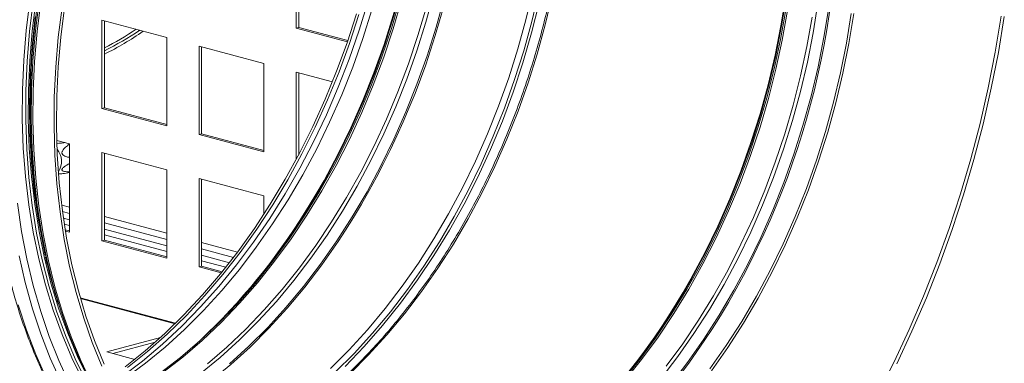
# Model space of a CAD drawing. Units: millimetres. Extents: x 5 to 589, y 0 to 415.
# Drawn here: x 549 to 571, y 300 to 308 of the extents above; entities that cross this region are included whole.
import ezdxf

# ---------------------------------------------------------------- set-up
doc = ezdxf.new("R2010")
doc.units = ezdxf.units.MM

msp = doc.modelspace()

# ---------------------------------------------------------------- linework, layer by layer
at = {"color": 7, "linetype": 'Continuous', "lineweight": 15}
for p, q in [((555.139816, 307.711728), (555.139816, 309.638616)), ((555.192849, 307.725936), (555.192849, 309.624407)), ((550.897175, 307.884935), (552.311388, 307.506052)), ((550.897175, 305.958047), (550.897175, 307.884935)), ((550.950208, 305.972255), (550.950208, 307.870726)), ((555.139816, 307.711728), (555.192849, 307.725936)), ((556.264546, 307.438816), (555.192849, 307.725936)), ((552.311388, 307.506052), (552.311388, 305.579164)), ((556.255603, 307.412796), (555.139816, 307.711728)), ((553.018496, 307.31661), (554.432708, 306.937727)), ((553.018496, 305.389722), (553.018496, 307.31661)), ((553.071528, 305.40393), (553.071528, 307.302401)), ((554.432708, 306.937727), (554.432708, 305.010839)), ((555.139816, 306.748285), (555.928335, 306.537032)), ((555.139816, 304.847458), (555.139816, 306.748285)), ((555.192849, 304.947499), (555.192849, 306.734076)), ((550.897175, 305.958047), (550.950208, 305.972255)), ((552.311388, 305.579164), (550.897175, 305.958047)), ((552.311386, 305.60758), (550.950208, 305.972255)), ((553.018496, 305.389722), (553.071528, 305.40393)), ((554.432708, 305.010839), (553.018496, 305.389722)), ((554.432707, 305.039255), (553.071528, 305.40393)), ((549.911344, 305.258718), (550.190067, 305.184045)), ((550.190067, 305.184045), (550.190067, 303.257158)), ((550.897175, 304.994603), (552.311388, 304.61572)), ((550.897175, 303.067716), (550.897175, 304.994603)), ((550.950208, 303.081924), (550.950208, 304.980395)), ((549.950847, 304.525376), (549.959493, 304.526196)), ((552.311388, 304.61572), (552.311388, 302.688833)), ((553.018496, 304.426278), (554.432708, 304.047394)), ((553.018496, 302.499391), (553.018496, 304.426278)), ((553.071528, 302.513599), (553.071528, 304.41207)), ((554.432708, 304.047394), (554.432708, 303.649108)), ((550.190068, 303.524681), (550.057784, 303.560121)), ((550.190068, 303.40425), (550.076518, 303.434672)), ((550.190066, 303.285574), (550.096167, 303.310731)), ((550.190067, 303.257158), (550.101051, 303.281006)), ((552.311389, 302.956355), (550.950208, 303.321031)), ((550.897175, 303.067716), (550.950208, 303.081924)), ((552.311388, 302.688833), (550.897175, 303.067716)), ((552.311389, 302.835925), (550.950208, 303.200601)), ((552.311386, 302.717249), (550.950208, 303.081924)), ((553.678312, 302.590142), (553.071528, 302.752706)), ((553.599972, 302.490699), (553.071528, 302.632275)), ((549.718252, 302.55051), (549.74484, 302.440523)), ((553.018496, 302.499391), (553.071528, 302.513599)), ((553.50267, 302.369675), (553.018496, 302.499391)), ((553.521608, 302.393017), (553.071528, 302.513599)), ((552.504142, 301.270764), (550.425757, 301.827586)), ((552.1768, 300.9612), (551.003241, 300.64679)), ((552.06231, 300.858268), (551.138096, 300.61066)), ((551.003241, 300.64679), (551.616455, 300.482503))]:
    msp.add_line(p, q, dxfattribs=at)
at = {"color": 8, "linetype": 'Continuous', "lineweight": 15}
for p, q in [((550.019244, 303.846761), (550.190067, 303.800995)), ((550.037204, 303.707716), (550.190068, 303.666762)), ((550.950207, 303.597345), (552.311388, 303.23267)), ((550.950208, 303.463112), (552.311389, 303.098437)), ((556.390456, 303.58097), (556.21333, 303.298889)), ((553.071527, 303.02902), (553.853697, 302.819468)), ((553.071528, 302.894787), (553.769244, 302.707861)), ((552.49407, 301.260894), (550.429652, 301.813974)), ((564.397237, 301.435865), (564.22011, 301.153784))]:
    msp.add_line(p, q, dxfattribs=at)
at = {"color": 7, "linetype": 'Continuous', "lineweight": 15, "flags": 128}
for points in [[(555.569112, 304.082507), (555.744282, 304.387247), (556.046743, 304.9521), (556.329877, 305.533022), (556.59288, 306.128364), (556.835008, 306.736445), (557.055574, 307.355535), (557.253953, 307.983882), (557.429583, 308.619704), (557.581965, 309.261202), (557.710668, 309.906552), (557.815327, 310.55393), (557.895645, 311.201495), (557.951395, 311.847419), (557.982418, 312.489866), (557.988628, 313.127014), (557.970005, 313.757061), (557.926603, 314.378215), (557.858544, 314.988725), (557.766023, 315.586851), (557.649301, 316.170899), (557.508708, 316.739221), (557.344644, 317.290197), (557.330841, 317.332497)], [(557.626076, 316.32468), (557.664076, 316.159571), (557.780688, 315.576074), (557.873122, 314.978512), (557.941116, 314.36858), (557.984477, 313.748012), (558.003082, 313.11856), (557.996879, 312.482011), (557.965885, 311.840172), (557.910188, 311.194859), (557.829945, 310.547904), (557.725385, 309.901137), (557.596804, 309.256397), (557.444566, 308.615507), (557.269102, 307.980283), (557.07091, 307.352529), (556.850552, 306.734023), (556.608653, 306.126519), (556.345897, 305.531736), (556.063031, 304.951364), (555.760856, 304.387045), (555.440227, 303.840381)], [(563.575892, 301.937402), (563.751062, 302.242142), (564.053523, 302.806995), (564.336657, 303.387917), (564.599661, 303.983259), (564.841788, 304.59134), (565.062354, 305.210431), (565.260733, 305.838777), (565.436363, 306.474599), (565.588745, 307.116097), (565.717448, 307.761447), (565.822107, 308.408826), (565.902425, 309.05639), (565.958175, 309.702314), (565.989198, 310.344761), (565.995408, 310.981909), (565.976785, 311.611956), (565.933383, 312.233111), (565.865325, 312.84362), (565.772803, 313.441746), (565.656081, 314.025794), (565.515488, 314.594116), (565.351424, 315.145092), (565.337621, 315.187392)], [(551.873039, 314.987128), (551.552402, 314.440238), (551.250388, 313.875554), (550.967868, 313.294701), (550.705656, 312.699357), (550.464509, 312.091233), (550.245121, 311.472088), (550.048125, 310.843704), (549.87409, 310.207896), (549.723516, 309.566492), (549.596839, 308.921346), (549.494423, 308.274316), (549.416563, 307.627269), (549.363485, 306.982067), (549.335341, 306.340575), (549.332211, 305.70464), (549.354107, 305.076095), (549.400963, 304.456756), (549.472646, 303.848404), (549.568947, 303.252795), (549.689591, 302.671646), (549.718252, 302.55051)], [(565.63286, 314.179574), (565.67086, 314.014465), (565.787473, 313.430968), (565.879906, 312.833406), (565.9479, 312.223474), (565.991261, 311.602906), (566.009867, 310.973454), (566.003663, 310.336905), (565.972669, 309.695066), (565.916972, 309.049753), (565.83673, 308.402798), (565.73217, 307.756031), (565.603588, 307.111291), (565.45135, 306.4704), (565.275886, 305.835177), (565.077694, 305.207423), (564.857336, 304.588917), (564.615437, 303.981413), (564.352682, 303.38663), (564.069816, 302.806258), (563.76764, 302.241939), (563.447012, 301.695275)], [(556.204087, 300.330489), (556.620797, 300.763136), (557.024142, 301.222471), (557.412937, 301.707145), (557.786043, 302.215736), (558.142364, 302.746753), (558.480856, 303.298642), (558.800527, 303.869776), (559.100437, 304.45849), (559.379709, 305.063048), (559.637521, 305.681683), (559.873119, 306.312576), (560.085812, 306.953879), (560.274974, 307.603709), (560.440052, 308.260165), (560.580561, 308.921315), (560.69609, 309.585224), (560.786299, 310.249941), (560.850923, 310.913521), (560.889774, 311.574015), (560.902737, 312.229485)], [(549.322878, 308.307616), (549.244585, 307.656968), (549.191211, 307.008177), (549.16291, 306.363115), (549.159764, 305.723644), (549.181781, 305.091603), (549.228898, 304.468816), (549.300979, 303.857079), (549.397817, 303.258157), (549.519132, 302.673774), (549.664574, 302.105618), (549.833724, 301.555327), (550.026095, 301.024485), (550.241132, 300.514624), (550.478214, 300.027215)], [(549.397124, 308.287725), (549.318831, 307.637076), (549.265457, 306.988286), (549.237156, 306.343224), (549.23401, 305.703752), (549.256027, 305.071712), (549.303144, 304.448925), (549.375225, 303.837188), (549.472063, 303.238265), (549.593378, 302.653883), (549.73882, 302.085727), (549.90797, 301.535436), (550.100341, 301.004594), (550.315378, 300.494732), (550.552459, 300.007324)], [(549.452624, 308.287683), (549.374838, 307.641251), (549.32181, 306.996665), (549.293693, 306.355784), (549.290567, 305.720455), (549.312441, 305.092511), (549.359253, 304.47376), (549.430868, 303.865987), (549.527078, 303.270947), (549.647606, 302.690351), (549.792106, 302.125878), (549.96016, 301.57915), (550.151284, 301.05175), (550.364927, 300.545193), (550.558682, 300.142084)], [(550.629522, 299.999278), (550.397238, 300.490883), (550.186918, 301.004435), (549.999156, 301.538472), (549.834486, 302.091483), (549.693375, 302.661902), (549.576221, 303.248109), (549.483358, 303.848443), (549.415049, 304.461205), (549.371486, 305.084657), (549.352795, 305.717029), (549.359027, 306.356532), (549.390165, 307.001349), (549.44612, 307.649657), (549.526735, 308.299615)], [(550.898637, 300.333467), (550.687822, 300.848224), (550.499619, 301.383519), (550.334562, 301.937829), (550.193119, 302.509589), (550.07569, 303.097175), (549.982608, 303.698922), (549.914138, 304.313125), (549.870473, 304.938042), (549.851738, 305.571901), (549.857984, 306.212907), (549.889196, 306.859242), (549.945283, 307.509076), (550.026087, 308.160564)], [(550.945367, 300.380155), (550.73582, 300.891814), (550.548749, 301.423887), (550.384685, 301.974865), (550.244093, 302.543184), (550.127371, 303.127235), (550.034849, 303.725362), (549.966791, 304.335868), (549.923389, 304.957025), (549.904766, 305.58707), (549.910975, 306.224221), (549.941999, 306.866667), (549.997748, 307.512588), (550.078067, 308.160156)], [(551.339793, 300.109303), (551.782475, 300.445417), (552.216035, 300.81088), (552.639241, 301.204657), (553.050895, 301.62563), (553.449829, 302.072607), (553.834913, 302.544319), (554.205055, 303.03943), (554.559206, 303.556539), (554.896363, 304.094179), (555.215569, 304.650821), (555.515919, 305.224894), (555.796563, 305.814768), (556.056705, 306.418772), (556.295607, 307.035192), (556.512592, 307.662279), (556.707045, 308.298259)], [(552.17618, 300.185478), (552.611075, 300.522178), (553.036669, 300.887875), (553.451735, 301.281514), (553.855075, 301.701961), (554.245528, 302.148003), (554.621967, 302.618356), (554.983307, 303.111658), (555.328505, 303.626493), (555.656567, 304.161374), (555.966547, 304.714761), (556.257551, 305.285052), (556.52874, 305.87061), (556.779332, 306.469744), (557.008605, 307.080727), (557.215897, 307.701797), (557.400611, 308.331163)], [(549.659494, 302.749991), (549.611511, 302.971453), (549.503102, 303.559483), (549.41916, 304.161108), (549.359925, 304.77459), (549.32557, 305.398163), (549.316193, 306.030026), (549.33182, 306.668362), (549.372407, 307.311327), (549.437838, 307.957068)], [(556.453575, 308.021895), (556.247783, 307.390135), (556.019759, 306.768162), (555.770149, 306.157735), (555.49966, 305.560583), (555.20906, 304.978404), (554.899172, 304.412845), (554.570874, 303.86551), (554.225098, 303.337951), (553.862823, 302.83166), (553.485076, 302.348076), (553.092927, 301.888569), (552.687489, 301.45444), (552.269912, 301.04692), (551.841377, 300.667166), (551.403101, 300.316254)], [(556.506608, 308.007687), (556.300816, 307.375927), (556.072792, 306.753954), (555.823182, 306.143526), (555.552694, 305.546375), (555.262093, 304.964196), (554.952205, 304.398637), (554.623908, 303.851302), (554.278131, 303.323743), (553.915856, 302.817452), (553.538109, 302.333868), (553.14596, 301.874361), (552.740523, 301.440232), (552.322945, 301.032712), (551.89441, 300.652958), (551.456134, 300.302046)], [(556.791151, 308.107872), (556.592772, 307.479525), (556.372206, 306.860435), (556.130079, 306.252353), (555.867075, 305.657012), (555.583941, 305.07609), (555.28148, 304.511237), (554.960549, 303.964058)], [(562.252308, 300.002899), (562.628747, 300.473251), (562.990087, 300.966553), (563.335285, 301.481388), (563.663347, 302.016269), (563.973327, 302.569656), (564.264331, 303.139947), (564.53552, 303.725505), (564.786112, 304.324639), (565.015385, 304.935622), (565.222677, 305.556692), (565.407391, 306.186058), (565.568994, 306.821904), (565.707021, 307.462398), (565.821073, 308.105695)], [(567.252019, 308.025736), (567.14736, 307.378358), (567.018657, 306.733008), (566.866275, 306.09151), (566.690645, 305.455688), (566.492266, 304.827341), (566.2717, 304.208251), (566.029572, 303.600169), (565.766569, 303.004828), (565.483435, 302.423906), (565.180974, 301.859053), (564.860043, 301.311874)], [(567.303998, 308.025329), (567.198706, 307.374033), (567.069224, 306.724774), (566.915919, 306.079397), (566.739226, 305.439724), (566.539647, 304.807572), (566.317745, 304.184733), (566.074152, 303.572974), (565.809556, 302.974028), (565.524709, 302.389588), (565.220417, 301.821319), (564.897543, 301.270827)], [(570.52214, 307.96801), (570.392496, 307.186605), (570.238739, 306.407285), (570.061169, 305.631574), (569.860135, 304.86099), (569.63603, 304.097043), (569.389292, 303.341227), (569.120403, 302.595025), (568.829892, 301.859894), (568.518326, 301.137274), (568.186316, 300.42858), (567.834511, 299.735198)], [(570.591294, 307.966439), (570.460931, 307.180692), (570.30632, 306.397042), (570.127763, 305.617019), (569.925612, 304.842156), (569.700262, 304.073964), (569.452153, 303.313951), (569.18177, 302.563602), (568.889645, 301.824386), (568.576348, 301.097751), (568.242494, 300.38512)], [(554.960549, 303.964058), (554.622057, 303.436099), (554.266965, 302.928856), (553.896278, 302.443771), (553.511048, 301.982219), (553.112365, 301.545504), (552.701362, 301.134867), (552.279202, 300.751471), (551.847082, 300.396403), (551.406227, 300.07067), (551.167429, 299.908912)], [(556.21333, 303.298889), (556.051965, 303.053011), (555.696873, 302.545768), (555.326186, 302.060683), (554.940955, 301.599131), (554.542273, 301.162416), (554.13127, 300.751779), (553.70911, 300.368383), (553.27699, 300.013315), (552.836135, 299.687582), (552.387795, 299.392108), (551.93324, 299.127728), (551.690329, 299.000516)], [(564.860043, 301.311874), (564.521551, 300.783915), (564.166459, 300.276672)], [(564.22011, 301.153784), (564.058745, 300.907906), (563.703653, 300.400663), (563.332966, 299.915579), (562.947735, 299.454026), (562.549053, 299.017311), (562.13805, 298.606674), (561.71589, 298.223278), (561.28377, 297.86821), (560.842915, 297.542477), (560.394575, 297.247003), (559.94002, 296.982623), (559.48054, 296.750088), (559.017436, 296.550058), (558.552021, 296.383098), (558.085615, 296.249683), (557.619539, 296.150189), (557.155115, 296.084901), (556.693659, 296.054003), (556.23648, 296.05758), (555.784872, 296.095626), (555.340117, 296.16803), (555.228588, 296.191828)], [(564.897543, 301.270827), (564.557002, 300.739671), (564.19976, 300.229359)]]:
    msp.add_lwpolyline(points, dxfattribs=at)
at = {"color": 8, "linetype": 'Continuous', "lineweight": 15, "flags": 128}
for points in [[(553.683066, 300.383907), (554.104828, 300.76694), (554.515444, 301.17719), (554.913749, 301.613493), (555.298616, 302.07461), (555.668953, 302.559236), (556.02371, 303.065999), (556.361882, 303.593459), (556.68251, 304.140123), (556.984686, 304.704443), (557.267552, 305.284814), (557.530307, 305.879598), (557.772207, 306.487101), (557.992565, 307.105608), (558.190756, 307.733362), (558.36622, 308.368585)], [(555.883339, 300.28238), (556.294343, 300.693017), (556.693025, 301.129732), (557.078256, 301.591285), (557.448942, 302.076369), (557.804035, 302.583612), (558.142526, 303.111571), (558.463458, 303.65875), (558.765919, 304.223603), (559.049052, 304.804525), (559.312056, 305.399866), (559.554184, 306.007948), (559.77475, 306.627038), (559.973129, 307.255385), (560.148758, 307.891207), (560.30114, 308.532705)], [(560.434596, 308.502401), (560.281268, 307.856923), (560.104548, 307.217151), (559.904937, 306.584903), (559.683001, 305.961968), (559.439371, 305.350116), (559.174734, 304.751075), (558.889843, 304.166547), (558.585504, 303.59819), (558.26258, 303.047609), (557.921987, 302.516374), (557.56469, 302.005984), (557.191702, 301.517888), (556.804079, 301.053467), (556.402922, 300.614042), (555.989367, 300.200855)], [(558.137912, 308.47329), (557.964691, 307.840453), (557.768617, 307.215012), (557.550256, 306.598764), (557.310237, 305.993487), (557.049252, 305.400929), (556.768054, 304.822793), (556.467454, 304.26075), (556.148318, 303.716422)], [(560.725407, 308.419039), (560.573025, 307.777541), (560.397396, 307.141719), (560.199017, 306.513372), (559.978451, 305.894282), (559.736323, 305.2862), (559.473319, 304.690859), (559.190186, 304.109937), (558.887725, 303.545084), (558.566793, 302.997905), (558.228302, 302.469946), (557.873209, 301.962703), (557.502523, 301.477619), (557.117292, 301.016066), (556.71861, 300.579351), (556.307606, 300.168714)], [(549.563281, 308.284554), (549.482477, 307.633066), (549.426389, 306.983233), (549.395178, 306.336897), (549.388932, 305.695892), (549.407667, 305.062033), (549.451332, 304.437116), (549.519802, 303.822912), (549.612883, 303.221166), (549.730312, 302.63358), (549.871756, 302.06182), (550.036813, 301.50751), (550.225016, 300.972215), (550.435831, 300.457458), (550.668661, 299.964696)], [(557.438241, 308.32132), (557.25397, 307.693462), (557.047173, 307.07388), (556.818449, 306.464359), (556.568457, 305.866658), (556.297917, 305.282503), (556.00761, 304.713573), (555.698372, 304.161513), (555.371094, 303.627913), (555.026722, 303.11431), (554.666247, 302.622187), (554.290709, 302.152961), (553.901191, 301.707985), (553.498816, 301.288545), (553.084744, 300.895848), (552.660168, 300.531026), (552.226314, 300.195132)], [(553.200116, 300.386368), (553.624691, 300.75119), (554.038763, 301.143887), (554.441139, 301.563327), (554.830657, 302.008303), (555.206195, 302.477529), (555.566669, 302.969653), (555.911042, 303.483255), (556.238319, 304.016855), (556.547557, 304.568915), (556.837865, 305.137845), (557.108404, 305.722), (557.358397, 306.319701), (557.587121, 306.929222), (557.793917, 307.548804), (557.978189, 308.176662)], [(563.305396, 299.929506), (563.675733, 300.414131), (564.030491, 300.920894), (564.368662, 301.448354), (564.689291, 301.995018), (564.991466, 302.559338), (565.274332, 303.139709), (565.537088, 303.734493), (565.778987, 304.341997), (565.999345, 304.960503), (566.197537, 305.588257), (566.373, 306.22348), (566.525238, 306.864371), (566.65382, 307.509111), (566.75838, 308.155877)], [(566.522582, 308.252712), (566.420645, 307.60871), (566.294561, 306.966586), (566.144692, 306.328185), (565.971471, 305.695348), (565.775397, 305.069908), (565.557036, 304.453659), (565.317017, 303.848382), (565.056032, 303.255824), (564.774834, 302.677689), (564.474234, 302.115646), (564.155098, 301.571317)], [(565.857713, 308.09126), (565.743934, 307.449503), (565.606238, 306.810542), (565.445021, 306.176215), (565.26075, 305.548357), (565.053954, 304.928775), (564.825229, 304.319254), (564.575237, 303.721553), (564.304697, 303.137398), (564.01439, 302.568468), (563.705152, 302.016408), (563.377875, 301.482808), (563.033502, 300.969206), (562.673027, 300.477082), (562.29749, 300.007856)], [(563.212979, 300.332423), (563.573454, 300.824547), (563.917826, 301.338149), (564.245103, 301.871749), (564.554342, 302.423809), (564.844649, 302.992739), (565.115189, 303.576894), (565.365181, 304.174595), (565.593905, 304.784116), (565.800701, 305.403698), (565.984973, 306.031556), (566.14619, 306.665883), (566.283885, 307.304844), (566.397665, 307.946601)], [(555.204002, 303.492661), (555.423351, 303.840068), (555.569112, 304.082507)], [(549.054544, 303.887443), (549.145054, 303.27526), (549.26009, 302.677044), (549.399331, 302.09446), (549.562388, 301.529134), (549.748808, 300.98264), (549.958069, 300.456501), (550.18959, 299.952187)], [(556.148318, 303.716422), (555.811566, 303.191375), (555.45817, 302.687124), (555.089148, 302.205121), (554.705564, 301.74676), (554.308524, 301.313359), (553.899173, 300.90617), (553.478692, 300.526365), (553.048292, 300.175039), (552.609215, 299.853207), (552.162726, 299.561796), (551.710113, 299.301644), (551.551753, 299.218762)], [(549.088097, 302.742484), (549.223362, 302.156535), (549.38234, 301.587434), (549.564597, 301.03675), (549.769632, 300.505982), (549.996883, 299.99659), (550.245728, 299.509973), (550.515485, 299.047458), (550.805414, 298.610318), (551.114719, 298.199748), (551.442555, 297.816874), (551.788022, 297.462749), (551.852724, 297.401462)], [(563.210782, 301.347556), (563.430131, 301.694964), (563.575892, 301.937402)], [(549.067267, 301.671846), (549.249524, 301.121161), (549.454559, 300.590393), (549.68181, 300.081002), (549.930655, 299.594385), (550.200412, 299.13187), (550.490341, 298.694729), (550.799646, 298.284159), (551.127482, 297.901286), (551.472949, 297.54716), (551.537651, 297.485873)], [(564.155098, 301.571317), (563.818346, 301.04627), (563.46495, 300.542019), (563.095928, 300.060016)]]:
    msp.add_lwpolyline(points, dxfattribs=at)
at = {"color": 8, "linetype": 'Continuous', "lineweight": 15}
for centre, radius, start, end in [((566.243525, 306.062224), 17.820978, 148.7842758, 181.0979602), ((541.330773, 312.729488), 17.620711, 328.7219859, 3.5768687), ((549.337553, 310.584383), 17.620711, 328.7219859, 3.5768687), ((548.235686, 312.770574), 6.183251, 296.0408502, 304.3219647)]:
    msp.add_arc(centre, radius, start, end, dxfattribs=at)
at = {"color": 7, "linetype": 'Continuous', "lineweight": 15}
for centre, radius, start, end in [((548.19386, 312.785276), 6.158329, 296.5885422, 304.0807811), ((548.202252, 312.738517), 6.23638, 296.1442756, 305.2155018), ((549.600485, 304.802553), 0.414086, 326.8067378, 39.8728708), ((543.165565, 311.304792), 14.366098, 316.8692246, 328.6955701), ((543.626913, 310.941216), 13.766262, 312.2918836, 327.2432721), ((561.549433, 305.422662), 12.186592, 192.8367162, 197.8682381), ((551.172332, 309.159699), 14.366119, 316.8692372, 328.695564), ((551.633693, 308.796111), 13.766262, 312.2918836, 327.2432721)]:
    msp.add_arc(centre, radius, start, end, dxfattribs=at)
for points, knots in [([(558.464237, 319.970865), (558.534493, 319.896157), (558.709599, 319.709955), (558.971564, 319.382903), (559.25141, 318.994729), (559.513187, 318.582131), (559.75699, 318.14743), (559.982016, 317.691372), (560.187733, 317.215196), (560.373604, 316.720072), (560.539168, 316.207255), (560.683979, 315.678038), (560.807659, 315.133762), (560.909899, 314.575805), (560.990405, 314.00559), (561.048973, 313.424567), (561.085452, 312.83421), (561.09972, 312.236033), (561.091743, 311.631558), (561.061529, 311.022333), (561.009162, 310.409909), (560.93475, 309.795859), (560.838491, 309.18175), (560.720626, 308.569153), (560.581458, 307.959635), (560.421329, 307.35476), (560.240668, 306.756071), (560.039912, 306.165108), (559.81961, 305.583373), (559.5803, 305.012364), (559.322614, 304.453532), (559.047215, 303.908308), (558.754814, 303.378082), (558.446164, 302.86421), (558.12206, 302.367999), (557.783349, 301.890711), (557.430896, 301.433561), (557.065619, 300.997706), (556.688466, 300.584245), (556.300394, 300.194228), (555.902413, 299.828635), (555.495553, 299.488379), (555.080845, 299.174319), (554.659357, 298.887211), (554.232149, 298.627848), (553.800328, 298.396568), (553.364937, 298.195052), (552.953539, 298.030238), (552.687295, 297.947061), (552.567379, 297.909598)], [0, 0, 0, 0, 0.014442522, 0.035996851, 0.057539376, 0.07907184, 0.100596, 0.122113481, 0.143625944, 0.165134738, 0.186640952, 0.208145655, 0.229649618, 0.251153188, 0.272656891, 0.29416109, 0.315665858, 0.337171569, 0.358678031, 0.380185384, 0.401693541, 0.423202374, 0.444711852, 0.466221832, 0.487732017, 0.509242389, 0.530752661, 0.552262655, 0.573772118, 0.595280916, 0.61678889, 0.638295964, 0.659801909, 0.681306597, 0.70281007, 0.724312224, 0.745813135, 0.767312958, 0.788811883, 0.810310247, 0.831808413, 0.8533069, 0.874806463, 0.896308047, 0.917812834, 0.939322202, 0.960837762, 0.982361286, 1, 1, 1, 1]), ([(551.09224, 315.427595), (551.036663, 315.335776), (550.875598, 315.069683), (550.621431, 314.616477), (550.335912, 314.064024), (550.068341, 313.497403), (549.8191, 312.918325), (549.588883, 312.328124), (549.378216, 311.728272), (549.187635, 311.120227), (549.01758, 310.505486), (548.868494, 309.885549), (548.740729, 309.261936), (548.634598, 308.636174), (548.550367, 308.009794), (548.488252, 307.384327), (548.448394, 306.761308), (548.430907, 306.142258), (548.435837, 305.528694), (548.463182, 304.922118), (548.512876, 304.324016), (548.584815, 303.735854), (548.678826, 303.159077), (548.794688, 302.5951), (548.932139, 302.045309), (549.090838, 301.511061), (549.270417, 300.993676), (549.470444, 300.494431), (549.690425, 300.014569), (549.929845, 299.555288), (550.188084, 299.117689), (550.464604, 298.703036), (550.758371, 298.311739), (551.069941, 297.947096), (551.323452, 297.676407), (551.477952, 297.536711), (551.517886, 297.500604)], [0, 0, 0, 0, 0.01602618, 0.046444343, 0.076863684, 0.107282238, 0.137700049, 0.168117137, 0.198533901, 0.228950412, 0.259366707, 0.289783239, 0.320199958, 0.350617107, 0.381034847, 0.411453439, 0.441873018, 0.472293578, 0.502715486, 0.533138746, 0.563563231, 0.593989227, 0.624416381, 0.654844666, 0.68527365, 0.715703096, 0.746132052, 0.77655993, 0.806985475, 0.837407643, 0.867824953, 0.898235646, 0.928638047, 0.959030215, 0.989410303, 1, 1, 1, 1]), ([(549.923463, 305.193623), (549.965137, 305.197089), (550.021758, 305.201799), (550.072818, 305.209747), (550.086298, 305.211845)], [0, 0, 0, 0, 0.7359968618, 1, 1, 1, 1]), ([(550.184026, 305.174654), (550.156235, 305.154675), (550.100248, 305.114425), (550.046039, 305.057712), (550.026914, 305.009333), (550.024152, 304.990728), (550.026872, 304.973089), (550.033904, 304.957801), (550.048011, 304.941053), (550.08669, 304.914659), (550.13676, 304.89718), (550.176615, 304.893588), (550.190068, 304.892375)], [0, 0, 0, 0, 0.249074444, 0.501785916, 0.543875982, 0.586273337, 0.61334319, 0.64053236, 0.673148783, 0.729153998, 0.908571485, 1, 1, 1, 1]), ([(550.190068, 304.755862), (550.188996, 304.755325), (550.150674, 304.736124), (550.103789, 304.707326), (550.054828, 304.667068), (550.039725, 304.651758), (550.02976, 304.63752), (550.024929, 304.625408), (550.024869, 304.612468), (550.038047, 304.592715), (550.091414, 304.57478), (550.150866, 304.574507), (550.190068, 304.574327)], [0, 0, 0, 0, 0.007169818, 0.256368085, 0.297873012, 0.339684957, 0.366376321, 0.393187506, 0.42535018, 0.480575167, 0.657498385, 1, 1, 1, 1]), ([(550.190066, 304.55768), (550.142982, 304.549866), (550.069737, 304.53771), (549.988401, 304.530264), (549.95935, 304.527605)], [0, 0, 0, 0, 0.642828898, 1, 1, 1, 1])]:
    msp.add_open_spline(points, degree=3, knots=knots, dxfattribs=at)

doc.saveas('drawing.dxf')
